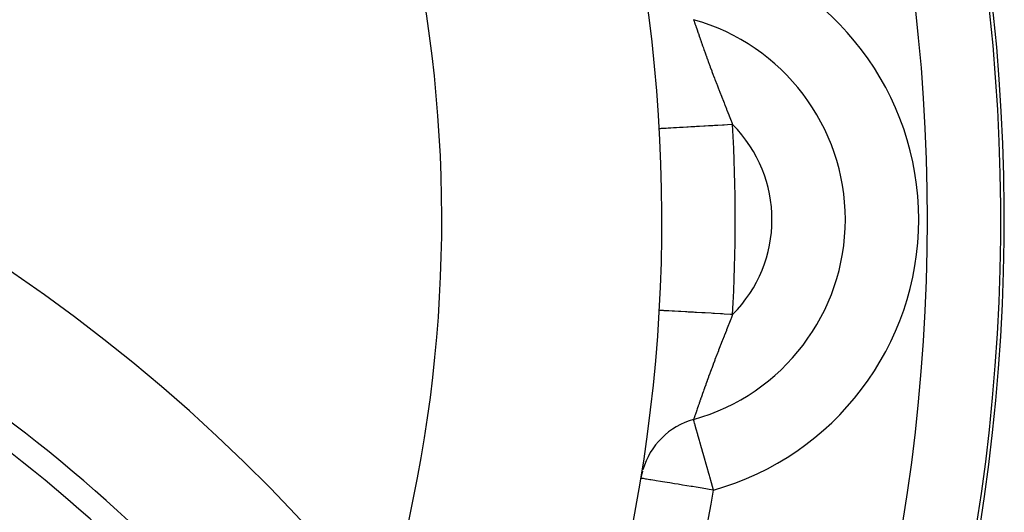
# Model space of a CAD drawing. Extents: x 24 to 764, y -402 to 196.
# Drawn here: x 723 to 764, y -90 to -70 of the extents above; entities that cross this region are included whole.
import ezdxf

# ---------------------------------------------------------------- set-up
doc = ezdxf.new("R2010")
doc.units = 0
doc.linetypes.add('DASHED', pattern=[11.05, 8.7, -2.35])
doc.layers.get('0').update_dxf_attribs({"linetype": 'CONTINUOUS'})
doc.layers.add('NEVIDI', color=4, linetype='DASHED')

msp = doc.modelspace()

# ---------------------------------------------------------------- linework, layer by layer
at = {"color": 2}
for centre, radius, start, end in [((683.744102, -78.000016), 80, 327.943865, 90), ((683.744102, -78.000016), 66, 337.273446, 90), ((683.744102, -138.000016), 70, 8.841531, 171.158469), ((748.744102, -78.000016), 8.5, 285.668247, 74.331753), ((683.744102, -138.000016), 65, 36.327403, 53.672597), ((751.849871, -89.072694), 3, 105.668247, 163.96889), ((751.849871, -89.072694), 3, 165.090029, 170.765614)]:
    msp.add_arc(centre, radius, start, end, dxfattribs=at)
at = {"layer": 'NEVIDI', "color": 7, "linetype": 'CONTINUOUS'}
for p, q in [((751.03967, -69.815863), (751.040362, -69.817983)), ((751.040362, -69.817983), (751.040676, -69.81892)), ((751.040676, -69.81892), (751.044291, -69.829611)), ((751.044291, -69.829611), (751.045051, -69.831851)), ((751.045051, -69.831851), (751.048598, -69.842281)), ((751.048598, -69.842281), (751.051637, -69.851202)), ((751.051637, -69.851202), (751.052838, -69.854725)), ((751.052838, -69.854725), (751.062383, -69.882693)), ((751.062383, -69.882693), (751.064014, -69.887467)), ((751.064014, -69.887467), (751.076518, -69.924064)), ((751.076518, -69.924064), (751.078589, -69.930128)), ((751.078589, -69.930128), (751.078689, -69.930422)), ((751.078689, -69.930422), (751.094056, -69.975433)), ((751.094056, -69.975433), (751.096581, -69.982832)), ((751.096581, -69.982832), (751.114916, -70.036548)), ((751.114916, -70.036548), (751.117841, -70.045112)), ((751.117841, -70.045112), (751.129598, -70.079525)), ((751.129598, -70.079525), (751.138844, -70.106569)), ((751.138844, -70.106569), (751.142147, -70.116227)), ((751.142147, -70.116227), (751.165817, -70.185344)), ((751.165817, -70.185344), (751.16954, -70.196199)), ((751.16954, -70.196199), (751.195895, -70.27289)), ((751.195895, -70.27289), (751.200011, -70.284846)), ((751.200011, -70.284846), (751.201337, -70.288697)), ((751.201337, -70.288697), (751.229093, -70.369219)), ((751.229093, -70.369219), (751.233592, -70.382256)), ((751.233592, -70.382256), (751.265423, -70.474398)), ((751.265423, -70.474398), (751.27031, -70.488525)), ((751.27031, -70.488525), (751.293816, -70.556378)), ((751.293816, -70.556378), (751.304577, -70.587392)), ((751.304577, -70.587392), (751.309802, -70.602434)), ((751.309802, -70.602434), (751.346333, -70.707363)), ((751.346333, -70.707363), (751.351893, -70.723291)), ((751.351893, -70.723291), (751.390773, -70.834357)), ((751.390773, -70.834357), (751.396699, -70.851238)), ((751.396699, -70.851238), (751.407345, -70.881524)), ((751.407345, -70.881524), (751.437971, -70.968411)), ((751.437971, -70.968411), (751.444296, -70.986312)), ((751.444296, -70.986312), (751.460714, -71.032698)), ((751.460714, -71.032698), (751.488056, -71.10971)), ((751.488056, -71.10971), (751.494709, -71.128401)), ((751.494709, -71.128401), (751.54108, -71.25816)), ((751.54108, -71.25816), (751.543098, -71.263785)), ((751.543098, -71.263785), (751.548158, -71.277883)), ((751.548158, -71.277883), (751.596713, -71.4126)), ((751.596713, -71.4126), (751.604087, -71.432966)), ((751.604087, -71.432966), (751.654788, -71.572337)), ((751.654788, -71.572337), (751.662459, -71.593321)), ((751.662459, -71.593321), (751.703042, -71.703886)), ((751.703042, -71.703886), (751.715461, -71.73757)), ((751.715461, -71.73757), (751.723522, -71.759394)), ((751.723522, -71.759394), (751.778904, -71.908545)), ((751.778904, -71.908545), (751.787327, -71.931106)), ((751.787327, -71.931106), (751.845283, -72.085522)), ((751.845283, -72.085522), (751.85405, -72.108755)), ((751.85405, -72.108755), (751.89127, -72.20705)), ((751.89127, -72.20705), (751.913824, -72.266344)), ((751.913824, -72.266344), (751.914817, -72.268949)), ((751.914817, -72.268949), (751.924059, -72.293186)), ((751.924059, -72.293186), (751.987334, -72.458227)), ((751.987334, -72.458227), (751.996862, -72.482943)), ((751.996862, -72.482943), (752.062494, -72.652348)), ((752.062494, -72.652348), (752.072423, -72.677857)), ((752.072423, -72.677857), (752.114255, -72.785036)), ((752.114255, -72.785036), (752.140418, -72.851857)), ((752.140418, -72.851857), (752.150648, -72.877942)), ((752.150648, -72.877942), (752.221202, -73.057354)), ((752.221202, -73.057354), (752.231805, -73.084252)), ((752.231805, -73.084252), (752.286959, -73.223966)), ((752.286959, -73.223966), (752.304917, -73.26941)), ((752.304917, -73.26941), (752.315883, -73.297155)), ((752.315883, -73.297155), (752.383396, -73.468061)), ((752.383396, -73.468061), (752.39162, -73.488901)), ((752.39162, -73.488901), (752.403003, -73.517764)), ((752.403003, -73.517764), (752.481264, -73.716779)), ((752.481264, -73.716779), (752.493012, -73.74677)), ((752.493012, -73.74677), (752.573631, -73.953886)), ((752.573631, -73.953886), (752.585713, -73.985163)), ((752.585713, -73.985163), (752.603517, -74.031388)), ((752.603517, -74.031388), (752.634495, -74.112228)), ((749.640619, -74.281184), (749.639252, -74.281261)), ((749.651726, -74.280557), (749.640619, -74.281184)), ((749.65955, -74.280116), (749.651726, -74.280557)), ((749.679446, -74.278993), (749.65955, -74.280116)), ((749.715121, -74.27698), (749.679446, -74.278993)), ((749.732568, -74.275995), (749.715121, -74.27698)), ((749.771128, -74.273819), (749.732568, -74.275995)), ((749.831032, -74.270438), (749.771128, -74.273819)), ((749.857472, -74.268946), (749.831032, -74.270438)), ((749.913854, -74.265764), (749.857472, -74.268946)), ((749.997381, -74.26105), (749.913854, -74.265764)), ((750.03192, -74.259101), (749.997381, -74.26105)), ((750.105314, -74.254959), (750.03192, -74.259101)), ((750.211292, -74.248978), (750.105314, -74.254959)), ((750.252932, -74.246629), (750.211292, -74.248978)), ((750.341901, -74.241608), (750.252932, -74.246629)), ((750.468741, -74.234449), (750.341901, -74.241608)), ((750.516538, -74.231752), (750.468741, -74.234449)), ((750.61961, -74.225935), (750.516538, -74.231752)), ((750.765125, -74.217723), (750.61961, -74.225935)), ((750.818004, -74.214739), (750.765125, -74.217723)), ((750.933236, -74.208236), (750.818004, -74.214739)), ((751.095328, -74.199088), (750.933236, -74.208236)), ((751.151932, -74.195894), (751.095328, -74.199088)), ((751.277192, -74.188825), (751.151932, -74.195894)), ((751.45308, -74.178899), (751.277192, -74.188825)), ((751.512154, -74.175565), (751.45308, -74.178899)), ((751.645421, -74.168044), (751.512154, -74.175565)), ((751.83206, -74.157511), (751.645421, -74.168044)), ((751.892624, -74.154093), (751.83206, -74.157511)), ((752.03128, -74.146268), (751.892624, -74.154093)), ((752.225476, -74.135309), (752.03128, -74.146268)), ((752.286373, -74.131872), (752.225476, -74.135309)), ((752.428027, -74.123878), (752.286373, -74.131872)), ((752.626495, -74.112678), (752.428027, -74.123878)), ((752.634486, -74.112227), (752.626495, -74.112678)), ((749.646381, -81.719174), (749.639252, -81.718772)), ((749.651726, -81.719476), (749.646381, -81.719174)), ((749.65955, -81.719917), (749.651726, -81.719476)), ((749.70059, -81.722233), (749.65955, -81.719917)), ((749.715121, -81.723053), (749.70059, -81.722233)), ((749.732568, -81.724038), (749.715121, -81.723053)), ((749.807294, -81.728255), (749.732568, -81.724038)), ((749.831031, -81.729595), (749.807294, -81.728255)), ((749.857471, -81.731087), (749.831031, -81.729595)), ((749.964519, -81.737128), (749.857471, -81.731087)), ((749.99738, -81.738982), (749.964519, -81.737128)), ((750.031919, -81.740932), (749.99738, -81.738982)), ((750.169439, -81.748692), (750.031919, -81.740932)), ((750.211291, -81.751054), (750.169439, -81.748692)), ((750.25293, -81.753404), (750.211291, -81.751054)), ((750.418334, -81.762739), (750.25293, -81.753404)), ((750.468738, -81.765583), (750.418334, -81.762739)), ((750.516535, -81.768281), (750.468738, -81.765583)), ((750.706947, -81.779026), (750.516535, -81.768281)), ((750.765121, -81.782309), (750.706947, -81.779026)), ((750.818, -81.785294), (750.765121, -81.782309)), ((751.029954, -81.797255), (750.818, -81.785294)), ((751.095324, -81.800944), (751.029954, -81.797255)), ((751.151928, -81.804139), (751.095324, -81.800944)), ((751.381503, -81.817095), (751.151928, -81.804139)), ((751.453077, -81.821134), (751.381503, -81.817095)), ((751.512152, -81.824468), (751.453077, -81.821134)), ((751.755647, -81.838209), (751.512152, -81.824468)), ((751.832058, -81.842521), (751.755647, -81.838209)), ((751.892623, -81.845939), (751.832058, -81.842521)), ((752.14525, -81.860196), (751.892623, -81.845939)), ((752.225476, -81.864724), (752.14525, -81.860196)), ((752.286373, -81.86816), (752.225476, -81.864724)), ((752.543779, -81.882687), (752.286373, -81.86816)), ((752.561578, -82.077294), (752.481227, -82.283371)), ((752.626495, -81.887355), (752.543779, -81.882687)), ((752.573609, -82.046215), (752.561578, -82.077294)), ((752.603516, -81.968654), (752.573609, -82.046215)), ((752.634493, -81.887809), (752.603516, -81.968654)), ((752.634486, -81.887806), (752.626495, -81.887355)), ((752.391537, -82.511362), (752.383358, -82.532088)), ((752.469473, -82.313341), (752.391537, -82.511362)), ((752.481227, -82.283371), (752.469473, -82.313341)), ((752.286967, -82.776057), (752.221059, -82.943048)), ((752.293859, -82.758616), (752.286967, -82.776057)), ((752.304817, -82.73089), (752.293859, -82.758616)), ((752.380205, -82.540077), (752.304817, -82.73089)), ((752.383358, -82.532088), (752.380205, -82.540077)), ((752.114311, -83.21485), (752.062316, -83.34814)), ((752.130041, -83.174661), (752.114311, -83.21485)), ((752.140255, -83.148593), (752.130041, -83.174661)), ((752.210478, -82.969902), (752.140255, -83.148593)), ((752.221059, -82.943048), (752.210478, -82.969902)), ((751.913809, -83.733741), (751.905445, -83.755709)), ((751.914621, -83.731611), (751.913809, -83.733741)), ((751.97765, -83.566971), (751.914621, -83.731611)), ((751.987149, -83.542291), (751.97765, -83.566971)), ((752.052471, -83.373462), (751.987149, -83.542291)), ((752.062316, -83.34814), (752.052471, -83.373462)), ((751.770365, -84.114403), (751.715352, -84.262761)), ((751.778692, -84.092066), (751.770365, -84.114403)), ((751.836351, -83.938233), (751.778692, -84.092066)), ((751.845074, -83.915083), (751.836351, -83.938233)), ((751.89128, -83.792972), (751.845074, -83.915083)), ((751.905445, -83.755709), (751.89128, -83.792972)), ((751.647174, -84.448554), (751.596871, -84.587012)), ((751.654793, -84.427686), (751.647174, -84.448554)), ((751.702984, -84.296305), (751.654793, -84.427686)), ((751.707394, -84.284338), (751.702984, -84.296305)), ((751.715352, -84.262761), (751.707394, -84.284338)), ((751.481771, -84.908086), (751.460674, -84.967542)), ((751.488407, -84.88942), (751.481771, -84.908086)), ((751.534468, -84.760371), (751.488407, -84.88942)), ((751.541443, -84.740909), (751.534468, -84.760371)), ((751.54318, -84.736064), (751.541443, -84.740909)), ((751.589588, -84.607154), (751.54318, -84.736064)), ((751.596871, -84.587012), (751.589588, -84.607154)), ((751.341076, -85.307671), (751.305047, -85.411129)), ((751.346581, -85.291903), (751.341076, -85.307671)), ((751.385061, -85.181997), (751.346581, -85.291903)), ((751.390932, -85.165272), (751.385061, -85.181997)), ((751.407365, -85.118527), (751.390932, -85.165272)), ((751.431902, -85.048904), (751.407365, -85.118527)), ((751.438144, -85.031226), (751.431902, -85.048904)), ((751.460674, -84.967542), (751.438144, -85.031226)), ((751.192528, -85.736854), (751.166246, -85.813374)), ((751.19663, -85.724926), (751.192528, -85.736854)), ((751.20122, -85.71158), (751.19663, -85.724926)), ((751.225625, -85.640703), (751.20122, -85.71158)), ((751.230094, -85.627739), (751.225625, -85.640703)), ((751.261396, -85.537074), (751.230094, -85.627739)), ((751.266231, -85.523094), (751.261396, -85.537074)), ((751.293735, -85.443708), (751.266231, -85.523094)), ((751.299889, -85.42598), (751.293735, -85.443708)), ((751.305047, -85.411129), (751.299889, -85.42598)), ((751.050714, -86.151741), (751.048671, -86.157734)), ((751.051873, -86.148343), (751.050714, -86.151741)), ((751.061222, -86.120909), (751.051873, -86.148343)), ((751.062827, -86.116195), (751.061222, -86.120909)), ((751.075089, -86.080178), (751.062827, -86.116195)), ((751.077113, -86.07423), (751.075089, -86.080178)), ((751.07865, -86.069712), (751.077113, -86.07423)), ((751.092166, -86.030003), (751.07865, -86.069712)), ((751.094597, -86.022865), (751.092166, -86.030003)), ((751.11243, -85.970576), (751.094597, -86.022865)), ((751.115269, -85.96226), (751.11243, -85.970576)), ((751.129546, -85.920493), (751.115269, -85.96226)), ((751.135895, -85.901939), (751.129546, -85.920493)), ((751.139149, -85.892432), (751.135895, -85.901939)), ((751.162577, -85.824069), (751.139149, -85.892432)), ((751.166246, -85.813374), (751.162577, -85.824069)), ((751.040136, -86.182799), (751.03967, -86.18417)), ((751.04056, -86.187341), (751.039823, -86.184716)), ((751.040397, -86.18203), (751.040136, -86.182799)), ((751.043682, -86.172371), (751.040397, -86.18203)), ((751.042419, -86.193969), (751.04056, -86.187341)), ((751.045884, -86.206321), (751.042419, -86.193969)), ((751.044395, -86.170278), (751.043682, -86.172371)), ((751.048671, -86.157734), (751.044395, -86.170278)), ((751.046135, -86.207218), (751.045884, -86.206321)), ((751.052652, -86.230451), (751.046135, -86.207218)), ((751.052714, -86.230672), (751.052652, -86.230451)), ((751.063563, -86.269351), (751.052714, -86.230672)), ((751.066525, -86.279912), (751.063563, -86.269351)), ((751.080783, -86.330745), (751.066525, -86.279912)), ((751.093216, -86.375071), (751.080783, -86.330745)), ((751.101265, -86.403766), (751.093216, -86.375071)), ((751.107829, -86.427171), (751.101265, -86.403766)), ((751.149302, -86.575029), (751.107829, -86.427171)), ((751.149465, -86.575611), (751.149302, -86.575029)), ((751.151429, -86.58261), (751.149465, -86.575611)), ((751.210288, -86.792455), (751.151429, -86.58261)), ((751.218136, -86.820436), (751.210288, -86.792455)), ((751.229882, -86.862313), (751.218136, -86.820436)), ((751.282623, -87.050344), (751.229882, -86.862313)), ((751.29795, -87.104988), (751.282623, -87.050344)), ((751.365143, -87.344545), (751.29795, -87.104988)), ((751.387478, -87.424173), (751.365143, -87.344545)), ((751.392841, -87.443292), (751.387478, -87.424173)), ((751.456431, -87.670005), (751.392841, -87.443292)), ((751.485383, -87.773224), (751.456431, -87.670005)), ((751.554755, -88.020549), (751.485383, -87.773224)), ((751.589813, -88.145538), (751.554755, -88.020549)), ((751.658396, -88.390048), (751.589813, -88.145538)), ((751.683971, -88.481229), (751.658396, -88.390048)), ((751.698939, -88.534593), (751.683971, -88.481229)), ((751.76552, -88.771968), (751.698939, -88.534593)), ((748.910807, -88.59486), (748.888751, -88.591274)), ((748.911701, -88.595005), (748.910807, -88.59486)), ((748.98029, -88.606156), (748.911701, -88.595005)), ((748.98554, -88.60701), (748.98029, -88.606156)), ((749.093631, -88.624583), (748.98554, -88.60701)), ((749.111777, -88.627533), (749.093631, -88.624583)), ((749.250258, -88.650048), (749.111777, -88.627533)), ((749.287354, -88.656079), (749.250258, -88.650048)), ((749.448169, -88.682224), (749.287354, -88.656079)), ((749.509055, -88.692123), (749.448169, -88.682224)), ((749.68471, -88.720681), (749.509055, -88.692123)), ((749.772894, -88.735018), (749.68471, -88.720681)), ((749.956399, -88.764853), (749.772894, -88.735018)), ((750.073966, -88.783967), (749.956399, -88.764853)), ((750.259237, -88.814088), (750.073966, -88.783967)), ((750.407181, -88.838141), (750.259237, -88.814088)), ((750.588742, -88.867659), (750.407181, -88.838141)), ((750.766342, -88.896534), (750.588742, -88.867659)), ((750.939304, -88.924654), (750.766342, -88.896534)), ((750.991412, -88.933126), (750.939304, -88.924654)), ((751.144928, -88.958084), (750.991412, -88.933126)), ((751.305408, -88.984175), (751.144928, -88.958084)), ((751.810697, -88.933033), (751.76552, -88.771968)), ((751.849871, -89.072694), (751.810697, -88.933033)), ((751.536161, -89.021691), (751.305408, -88.984175)), ((751.680797, -89.045206), (751.536161, -89.021691)), ((751.849871, -89.072694), (751.680797, -89.045206))]:
    msp.add_line(p, q, dxfattribs=at)
for centre, radius, start, end in [((683.744102, -78.000016), 79.856661, 328.029282, 90), ((683.744102, -78.000016), 76.858488, 329.991354, 90), ((683.744102, -78.000016), 57, 343.405927, 90), ((748.744102, -78.000016), 11.5, 285.668247, 74.331753), ((748.744102, -78.000016), 5.5, 315.019116, 44.980884), ((683.744102, -78.000016), 69, 356.769972, 3.230028), ((683.744102, -138.000016), 64, 36.327403, 53.672597), ((683.744102, -78.000016), 69, 335.274882, 350.765614)]:
    msp.add_arc(centre, radius, start, end, dxfattribs=at)

doc.saveas('drawing.dxf')
